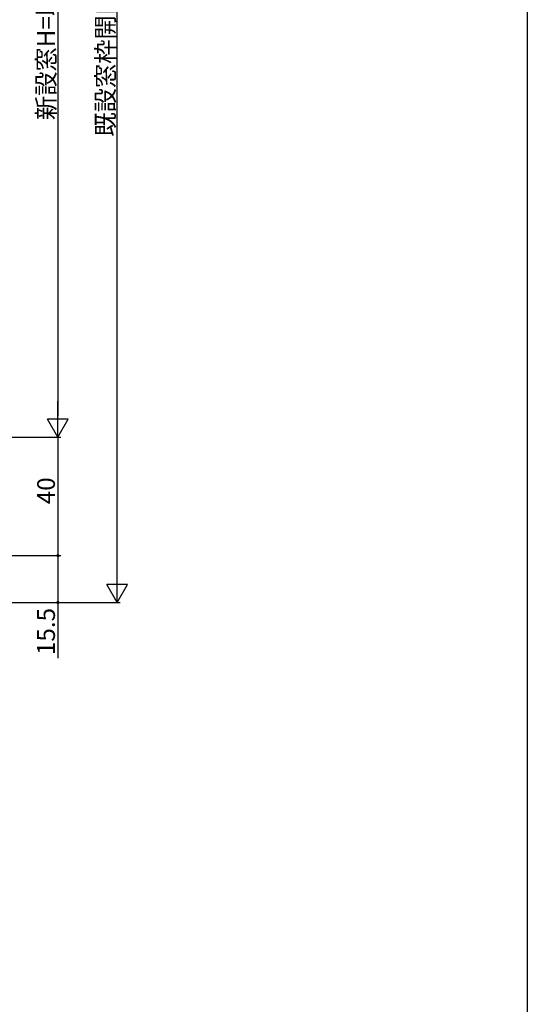
# Model space of a CAD drawing. Extents: x 0 to 1050, y 0 to 1578.
# Drawn here: x 879 to 1050, y 642 to 974 of the extents above; entities that cross this region are included whole.
import ezdxf

# ---------------------------------------------------------------- set-up
doc = ezdxf.new("R2010")
doc.units = 0
doc.header["$LTSCALE"] = 5
doc.layers.add('YKK_D', color=6, linetype='CONTINUOUS')
doc.layers.add('YKK_ZWAK', color=7, linetype='CONTINUOUS')
doc.styles.get("Standard").update_dxf_attribs({"font": 'txt', "bigfont": 'EXTFONT'})

msp = doc.modelspace()

# ---------------------------------------------------------------- linework, layer by layer
at = {"layer": 'YKK_D'}
for p, q in [((911.78, 784.84, 0), (911.78, 1124.14, 0)), ((891.78, 1116.65, 0), (891.78, 840.64, 0)), ((702.98, 833.64, 0), (892.78, 833.64, 0)), ((762.78, 833.64, 0), (892.78, 833.64, 0)), ((891.78, 833.64, 0), (891.78, 793.64, 0)), ((689.38, 793.64, 0), (892.78, 793.64, 0)), ((762.78, 793.64, 0), (892.78, 793.64, 0)), ((891.78, 793.64, 0), (891.78, 777.84, 0)), ((688.28, 777.84, 0), (892.78, 777.84, 0)), ((778.78, 777.84, 0), (912.78, 777.84, 0)), ((891.78, 777.84, 0), (891.78, 759.1, 0))]:
    msp.add_line(p, q, dxfattribs=at)
at = {"layer": 'YKK_D', "lineweight": -2}
for p, q in [((891.78, 833.64, 0), (891.78, 845.77, 0)), ((891.78, 833.64, 0), (888.28, 839.71, 0)), ((895.28, 839.71, 0), (888.28, 839.71, 0)), ((891.78, 833.64, 0), (895.28, 839.71, 0)), ((911.78, 777.84, 0), (911.78, 789.97, 0)), ((911.78, 777.84, 0), (908.28, 783.91, 0)), ((915.28, 783.91, 0), (908.28, 783.91, 0)), ((911.78, 777.84, 0), (915.28, 783.91, 0))]:
    msp.add_line(p, q, dxfattribs=at)
at = {"layer": 'YKK_D', "linetype": 'ByBlock', "const_width": 0.85, "elevation": 0}
for points in [[(891.78, 793.75, 1), (891.78, 793.54, 1)], [(891.78, 777.95, 1), (891.78, 777.74, 1)]]:
    msp.add_lwpolyline(points, format="xyb", close=True, dxfattribs=at)
at = {"layer": 'YKK_ZWAK'}
msp.add_line((1050, 1530), (1050, 0), dxfattribs=at)

# ---------------------------------------------------------------- texts
at = {"layer": 'YKK_D'}
for s, p in [('新設窓H=既設窓枠開口高-63', (890.78, 940.56, 0)), ('既設窓枠開口高', (910.78, 934.97, 0)), ('40', (890.78, 810.97, 0)), ('15.5', (890.78, 760.1, 0))]:
    msp.add_text(s, height=6, rotation=90, dxfattribs=at).set_placement(p)

doc.saveas('drawing.dxf')
